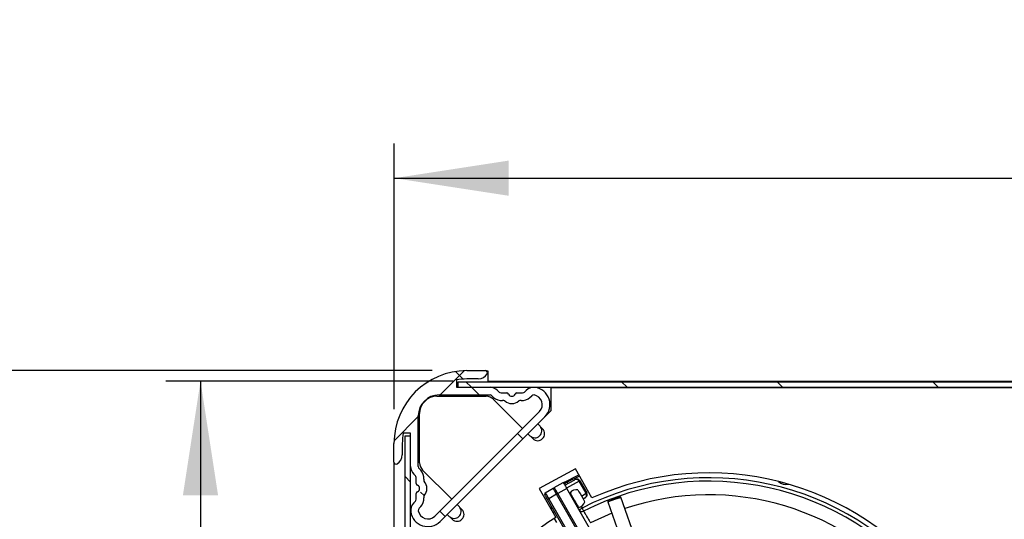
# Model space of a CAD drawing. Extents: x 50 to 1004, y 57 to 1438.
# Drawn here: x 186 to 328, y 1257 to 1329 of the extents above; entities that cross this region are included whole.
import ezdxf

# ---------------------------------------------------------------- set-up
doc = ezdxf.new("R2010")
doc.units = 0
doc.header["$LTSCALE"] = 5
doc.layers.get('0').update_dxf_attribs({"linetype": 'CONTINUOUS'})
doc.styles.add('SLDTEXTSTYLE0', font='TXT', dxfattribs={"width": 0.75})
doc.dimstyles.new('SLDDIMSTYLE0', dxfattribs={"dimtxt": 17.5, "dimasz": 16.51, "dimexe": 0, "dimexo": 0.0625, "dimgap": 4.375, "dimtad": 1, "dimrnd": 1e-09, "dimzin": 12, "dimtxsty": 'SLDTEXTSTYLE0', "dimsah": 1, "dimcen": 0.09, "dimazin": 3, "dimtfac": 1, "dimtofl": 0, "dimtmove": 0, "dimatfit": 3, "dimtolj": 1, "dimtzin": 12})

# ---------------------------------------------------------------- blocks, each defined once
blk = doc.blocks.new('_D')
at = {"color": 7, "linetype": 'CONTINUOUS'}
for p, q in [((245.69, 1278.82), (139.65, 1278.82)), ((144.65, 341.43), (144.65, 1278.82)), ((360.17, 341.43), (139.65, 341.43))]:
    blk.add_line(p, q, dxfattribs=at)
for points in [[(144.65, 1278.82), (142.11, 1262.31), (147.19, 1262.31)], [(144.65, 341.43), (147.19, 357.94), (142.11, 357.94)]]:
    blk.add_solid(points, dxfattribs=at)
at = {"color": 7, "linetype": 'CONTINUOUS', "insert": (122.09, 628.84), "char_height": 17.5, "attachment_point": 1, "rotation": 90, "style": 'SLDTEXTSTYLE0'}
blk.add_mtext('HCC = Hauteur Caisson Compris', dxfattribs=at)
blk = doc.blocks.new('_D_2')
at = {"color": 7, "linetype": 'CONTINUOUS'}
for p, q in [((240.23, 1273.27), (240.23, 1311.59)), ((443.68, 1273.32), (443.68, 1311.59)), ((240.23, 1306.59), (443.68, 1306.59))]:
    blk.add_line(p, q, dxfattribs=at)
for points in [[(240.23, 1306.59), (256.74, 1304.05), (256.74, 1309.13)], [(443.68, 1306.59), (427.17, 1309.13), (427.17, 1304.05)]]:
    blk.add_solid(points, dxfattribs=at)
at = {"color": 7, "linetype": 'CONTINUOUS', "insert": (333.95, 1329.15), "char_height": 17.5, "attachment_point": 1, "style": 'SLDTEXTSTYLE0'}
blk.add_mtext('203', dxfattribs=at)
blk = doc.blocks.new('_D_3')
at = {"color": 7, "linetype": 'CONTINUOUS'}
for p, q in [((248.73, 1277.32), (207.27, 1277.32)), ((212.27, 1277.32), (212.27, 1122.32)), ((312.73, 1122.32), (207.27, 1122.32))]:
    blk.add_line(p, q, dxfattribs=at)
for points in [[(212.27, 1277.32), (209.73, 1260.81), (214.81, 1260.81)], [(212.27, 1122.32), (214.81, 1138.83), (209.73, 1138.83)]]:
    blk.add_solid(points, dxfattribs=at)
at = {"color": 7, "linetype": 'CONTINUOUS', "insert": (189.71, 1175.06), "char_height": 17.5, "attachment_point": 1, "rotation": 90, "style": 'SLDTEXTSTYLE0'}
blk.add_mtext('155', dxfattribs=at)
blk = doc.blocks.new('SW_HATCH_0')
at = {"color": 0, "linetype": 'CONTINUOUS'}
for p, q in [((-237.81, -35.76), (-241.31, -39.25)), ((-237.97, -36.97), (-239.06, -35.88)), ((-237.58, -37.35), (-236.78, -38.15)), ((-235.68, -39.25), (-236.78, -38.15)), ((-215.13, -37.35), (-214.33, -38.15)), ((-192.68, -37.35), (-191.88, -38.15)), ((-170.23, -37.35), (-169.43, -38.15)), ((-244.45, -42.39), (-247.94, -45.89)), ((-229.35, -45.58), (-230.13, -44.8)), ((-246.35, -51.04), (-245.55, -51.84)), ((-243.6, -53.79), (-244.11, -53.28)), ((-240.58, -56.81), (-241.36, -56.03))]:
    blk.add_line(p, q, dxfattribs=at)

msp = doc.modelspace()

# ---------------------------------------------------------------- linework, layer by layer
at = {"color": 7, "linetype": 'CONTINUOUS'}
for p, q in [((250.687, 1278.815), (253.387, 1278.815)), ((253.549, 1278.768), (253.734, 1278.768)), ((253.734, 1278.768), (253.734, 1277.318)), ((249.187, 1277.494), (249.187, 1276.415)), ((249.435, 1276.415), (249.435, 1277.215)), ((249.435, 1277.215), (434.435, 1277.215)), ((252.348, 1277.615), (250.687, 1277.615)), ((253.734, 1277.318), (430.184, 1277.318)), ((249.187, 1276.415), (254.04, 1276.415)), ((249.435, 1276.415), (434.435, 1276.415)), ((255.101, 1275.976), (255.344, 1275.733)), ((259.03, 1275.733), (259.274, 1275.976)), ((262.881, 1273.088), (262.881, 1276.368)), ((262.881, 1276.368), (355.735, 1276.368)), ((246.381, 1275.118), (253.478, 1275.118)), ((246.687, 1275.315), (254.04, 1275.315)), ((254.323, 1275.198), (254.566, 1274.955)), ((254.539, 1274.678), (258.729, 1270.488)), ((254.542, 1274.678), (258.731, 1270.49)), ((255.627, 1275.615), (256.446, 1275.615)), ((257.929, 1275.615), (258.748, 1275.615)), ((259.808, 1274.955), (260.052, 1275.198)), ((261.177, 1272.936), (246.066, 1257.825)), ((262.03, 1272.237), (262.881, 1273.088)), ((243.687, 1264.963), (243.687, 1272.315)), ((243.881, 1265.521), (243.881, 1272.618)), ((261.955, 1272.159), (246.844, 1257.048)), ((261.626, 1270.419), (260.921, 1271.124)), ((242.587, 1269.815), (241.509, 1269.815)), ((241.787, 1269.428), (242.587, 1269.428)), ((241.787, 1245.843), (241.787, 1269.428)), ((242.587, 1264.963), (242.587, 1269.815)), ((242.587, 1245.843), (242.587, 1269.428)), ((259.507, 1269.71), (260.212, 1269.005)), ((259.508, 1269.712), (259.802, 1269.419)), ((240.187, 1265.615), (240.187, 1268.315)), ((241.387, 1268.315), (241.387, 1266.655)), ((240.233, 1199.818), (240.233, 1265.455)), ((244.048, 1264.436), (243.804, 1264.68)), ((248.511, 1260.27), (244.321, 1264.461)), ((266.354, 1264.638), (261.132, 1261.824)), ((268.752, 1260.451), (266.354, 1264.638)), ((243.27, 1263.659), (243.027, 1263.902)), ((243.387, 1262.557), (243.387, 1263.376)), ((264.687, 1262.697), (266.855, 1263.764)), ((264.835, 1262.289), (266.271, 1263.085)), ((267.005, 1262.93), (268.013, 1261.183)), ((261.132, 1261.824), (263.53, 1257.638)), ((262.014, 1261.168), (263.131, 1261.839)), ((263.305, 1261.939), (264.617, 1262.666)), ((263.555, 1261.506), (263.381, 1261.406)), ((265.117, 1261.8), (263.805, 1261.073)), ((264.617, 1262.666), (264.617, 1262.666)), ((266.888, 1262.864), (265.081, 1261.863)), ((269.374, 1254.426), (265.117, 1261.8)), ((265.164, 1262.719), (265.272, 1262.532)), ((267.898, 1261.115), (266.888, 1262.864)), ((243.387, 1260.255), (243.387, 1261.074)), ((266.694, 1252.668), (262.344, 1260.203)), ((263.631, 1260.973), (262.514, 1260.302)), ((262.514, 1260.302), (266.864, 1252.768)), ((268.631, 1252.313), (263.631, 1260.973)), ((268.805, 1252.412), (263.805, 1261.073)), ((265.581, 1261.196), (265.494, 1261.148)), ((267.78, 1260.47), (267.487, 1260.294)), ((268.013, 1261.183), (267.898, 1261.115)), ((275.54, 1253.08), (272.934, 1260.538)), ((243.027, 1259.729), (243.27, 1259.972)), ((243.804, 1258.951), (244.048, 1259.194)), ((249.994, 1258.787), (249.289, 1259.493)), ((266.714, 1259.034), (266.8, 1259.086)), ((271.046, 1259.878), (273.652, 1252.42)), ((247.875, 1258.078), (248.58, 1257.373)), ((247.876, 1258.08), (248.17, 1257.787))]:
    msp.add_line(p, q, dxfattribs=at)
at = {"color": 8, "linetype": 'CONTINUOUS'}
for p, q in [((266.955, 1263.589), (265.164, 1262.719)), ((267.241, 1260.721), (267.898, 1261.115)), ((267.187, 1259.215), (267.317, 1258.99)), ((263.679, 1256.892), (263.335, 1257.487)), ((271.622, 1258.229), (268.551, 1256.852))]:
    msp.add_line(p, q, dxfattribs=at)
at = {"color": 7, "linetype": 'CONTINUOUS', "flags": 128}
for points in [[(263.131, 1261.839), (263.141, 1261.822), (263.17, 1261.773), (263.216, 1261.693), (263.278, 1261.585), (263.354, 1261.454), (263.44, 1261.304), (263.534, 1261.142), (263.631, 1260.973)], [(263.805, 1261.073), (263.707, 1261.242), (263.613, 1261.404), (263.527, 1261.554), (263.451, 1261.685), (263.389, 1261.793), (263.343, 1261.873), (263.314, 1261.922), (263.305, 1261.939)], [(264.617, 1262.666), (264.626, 1262.65), (264.655, 1262.6), (264.701, 1262.52), (264.763, 1262.413), (264.839, 1262.281), (264.925, 1262.132), (265.019, 1261.969), (265.117, 1261.8)], [(264.731, 1262.469), (264.739, 1262.474), (264.764, 1262.488), (264.804, 1262.511), (264.858, 1262.542), (264.923, 1262.58), (264.998, 1262.623), (265.079, 1262.67), (265.164, 1262.719)], [(266.73, 1261.607), (266.768, 1261.541), (266.876, 1261.353), (267.038, 1261.072), (267.23, 1260.741)], [(262.344, 1260.203), (262.266, 1260.339), (262.191, 1260.468), (262.122, 1260.588), (262.061, 1260.693), (262.011, 1260.779), (261.974, 1260.843), (261.951, 1260.883), (261.944, 1260.896)], [(262.514, 1260.302), (262.481, 1260.282), (262.449, 1260.264), (262.419, 1260.247), (262.393, 1260.232), (262.372, 1260.22), (262.357, 1260.211), (262.347, 1260.205), (262.344, 1260.203)], [(265.581, 1261.196), (265.627, 1261.116), (265.76, 1260.887), (265.957, 1260.545), (266.19, 1260.141)], [(266.19, 1260.141), (266.423, 1259.737), (266.621, 1259.395), (266.753, 1259.166), (266.8, 1259.086)], [(267.23, 1260.741), (267.421, 1260.409), (267.583, 1260.128), (267.692, 1259.941), (267.73, 1259.875)], [(271.107, 1260.005), (271.172, 1260.028), (271.356, 1260.092), (271.631, 1260.189), (271.957, 1260.302), (272.282, 1260.416), (272.557, 1260.512), (272.742, 1260.577), (272.806, 1260.599)], [(266.884, 1258.74), (266.892, 1258.745), (266.917, 1258.759), (266.957, 1258.782), (267.01, 1258.813), (267.076, 1258.851), (267.151, 1258.894), (267.232, 1258.941), (267.317, 1258.99)], [(267.317, 1258.99), (267.361, 1258.903), (267.403, 1258.819), (267.442, 1258.742), (267.477, 1258.675), (267.505, 1258.619), (267.526, 1258.578), (267.538, 1258.553), (267.543, 1258.544)]]:
    msp.add_lwpolyline(points, dxfattribs=at)
at = {"color": 8, "linetype": 'CONTINUOUS', "flags": 128}
msp.add_lwpolyline([(272.934, 1260.538), (272.862, 1260.513), (272.657, 1260.441), (272.351, 1260.334), (271.99, 1260.208), (271.628, 1260.082), (271.322, 1259.975), (271.117, 1259.903), (271.046, 1259.878)], dxfattribs=at)
at = {"color": 7, "linetype": 'CONTINUOUS'}
for centre, radius, start, end in [((250.687, 1268.315), 10.5, 90.00043, 179.99957), ((253.387, 1278.515), 0.3, 330.00329, 89.99678), ((250.688, 1268.309), 9.307, 90.00364, 99.27866), ((252.348, 1279.115), 1.5, 269.99576, 330.004), ((254.04, 1274.916), 1.5, 44.99305, 90.00657), ((255.627, 1276.015), 0.4, 224.99979, 269.993), ((258.748, 1276.015), 0.4, 269.99879, 315.00842), ((260.335, 1274.915), 1.5, 81.53402, 134.9974), ((260.187, 1273.926), 2.5, 315.00005, 81.52716), ((246.687, 1272.315), 3, 89.99998, 179.99945), ((246.382, 1272.618), 2.5, 90.00084, 179.99916), ((253.478, 1273.618), 1.5, 44.99305, 90.00657), ((253.481, 1273.618), 1.5, 44.99305, 90.00657), ((254.04, 1274.915), 0.4, 45.02008, 89.98906), ((255.627, 1276.016), 1.5, 225.00491, 278.72508), ((255.915, 1274.138), 0.4, 49.27221, 98.73325), ((257.187, 1275.616), 1.55, 229.28653, 310.71347), ((256.446, 1275.315), 0.3, 22.01738, 90.02072), ((257.187, 1275.615), 0.5, 202.02345, 337.97655), ((257.929, 1275.316), 0.3, 89.97456, 157.99303), ((258.459, 1274.138), 0.4, 81.26675, 130.72779), ((258.748, 1276.016), 1.5, 261.27492, 314.99509), ((260.335, 1274.915), 0.4, 81.53383, 134.98799), ((260.187, 1273.926), 1.4, 314.99934, 81.52851), ((260.509, 1270.126), 1, 224.99981, 41.06814), ((260.919, 1269.712), 1, 225.0006, 45.0006), ((250.69, 1268.315), 9.303, 170.72057, 179.99939), ((239.887, 1266.655), 1.5, 300.00548, 359.9959), ((240.487, 1265.615), 0.3, 179.99829, 300.00164), ((244.087, 1264.963), 1.5, 180.00091, 224.99947), ((244.087, 1264.963), 0.4, 180.007, 224.99417), ((245.382, 1265.521), 1.5, 180.00182, 224.99857), ((242.987, 1263.376), 1.5, 351.27492, 44.9967), ((242.987, 1263.376), 0.4, 0.00306, 45.00842), ((244.865, 1263.087), 0.4, 171.27599, 220.70874), ((266.466, 1262.659), 0.469, 25.9662, 114.68078), ((268.27, 1259.548), 4.063, 118.5327, 119.47748), ((266.572, 1262.68), 0.5, 30.0009, 119.00382), ((299.82, 1204.804), 66.75, 119.44709, 119.56209), ((285.632, 1222.868), 40.5, 38.02163, 116.88617), ((285.631, 1222.868), 40, 38.02161, 116.88608), ((285.631, 1222.868), 41.2, 36.97056, 114.18568), ((243.687, 1262.557), 0.3, 180.00322, 247.96712), ((243.387, 1261.815), 0.5, 292.02345, 67.97655), ((243.387, 1261.815), 1.55, 319.28301, 40.71699), ((264.456, 1263.135), 0.496, 288.94042, 297.80791), ((266.484, 1260.483), 1.151, 77.66921, 141.6875), ((296.71, 1263.861), 1.464, 225.07863, 284.67207), ((242.987, 1260.255), 0.4, 314.99158, 359.99694), ((243.687, 1261.074), 0.3, 112.01206, 180.00621), ((242.987, 1260.255), 1.5, 315.00033, 8.72805), ((244.865, 1260.543), 0.4, 139.29126, 188.72401), ((262.117, 1260.996), 0.2, 120.99846, 209.99551), ((324.211, 1296.499), 71.531, 209.59908, 210.39993), ((267.509, 1260.853), 0.469, 305.32167, 34.03602), ((256.414, 1279.45), 22.123, 300.91633, 301.08985), ((267.58, 1260.933), 0.5, 300.9969, 30.0017), ((272.839, 1260.505), 0.1, 19.31678, 109.22705), ((244.087, 1258.668), 1.5, 135.00116, 188.46902), ((244.087, 1258.668), 0.4, 134.99964, 188.46953), ((245.076, 1258.815), 1.4, 188.47009, 315.00248), ((248.877, 1258.494), 1, 224.99981, 41.06814), ((249.287, 1258.08), 1, 225.0006, 45.0006), ((262.423, 1259.067), 0.5, 329.86901, 29.99467), ((266.633, 1260.224), 1.151, 278.31177, 342.33415), ((267.317, 1258.99), 0.5, 210.00553, 296.88593), ((271.14, 1259.911), 0.1, 109.25383, 199.26863), ((245.076, 1258.815), 2.5, 188.47179, 315.00004), ((285.632, 1222.868), 41.2, 122.44265, 152.85074)]:
    msp.add_arc(centre, radius, start, end, dxfattribs=at)
at = {"color": 8, "linetype": 'CONTINUOUS'}
for centre, radius, start, end in [((285.631, 1222.868), 38.035, 38.02182, 108.59924), ((261.548, 1261.137), 3.222, 299.45871, 303.96137)]:
    msp.add_arc(centre, radius, start, end, dxfattribs=at)
at = {"color": 7, "linetype": 'CONTINUOUS'}
for points, knots in [([(264.617, 1262.666), (264.637, 1262.652), (264.691, 1262.615), (264.816, 1262.642), (264.963, 1262.686), (265.068, 1262.742), (265.124, 1262.772)], [0, 0, 0, 0, 0.1324398, 0.3506601, 0.6514426, 1, 1, 1, 1]), ([(264.687, 1262.697), (264.687, 1262.697), (264.688, 1262.697), (264.692, 1262.699), (264.711, 1262.707), (264.758, 1262.729), (264.804, 1262.746), (264.834, 1262.757)], [0, 0, 0, 0, 0.0042135, 0.0196431, 0.0792012, 0.391322, 1, 1, 1, 1]), ([(264.834, 1262.757), (264.875, 1262.769), (264.943, 1262.79), (265.03, 1262.801), (265.082, 1262.796), (265.11, 1262.786), (265.12, 1262.776), (265.124, 1262.772)], [0, 0, 0, 0, 0.421122, 0.7100084, 0.8639615, 0.9375251, 1, 1, 1, 1]), ([(265.124, 1262.772), (265.128, 1262.766), (265.142, 1262.748), (265.155, 1262.731), (265.164, 1262.719)], [0, 0, 0, 0, 0.3219511, 1, 1, 1, 1]), ([(267.543, 1258.544), (267.562, 1258.512), (267.637, 1258.386), (267.797, 1258.117), (268.044, 1257.702), (268.305, 1257.263), (268.481, 1256.968), (268.551, 1256.852)], [0, 0, 0, 0, 0.0572351, 0.2224173, 0.4770649, 0.7928284, 1, 1, 1, 1])]:
    msp.add_open_spline(points, degree=3, knots=knots, dxfattribs=at)

# ---------------------------------------------------------------- block references
msp.add_blockref('SW_HATCH_0', (488.136, 1314.568), dxfattribs=at)

# ---------------------------------------------------------------- dimensions: what is measured, and where the dimension line sits
for base, p1, p2, angle, picture, middle in [((443.682, 1306.59), (240.234, 1268.268), (443.682, 1268.315), 0, '_D_2', (353.347, 1306.59)), ((212.268, 1122.318), (253.734, 1277.318), (317.734, 1122.318), 90, '_D_3', (212.268, 1194.452))]:
    dim = msp.add_linear_dim(base=base, p1=p1, p2=p2, angle=angle, dimstyle='SLDDIMSTYLE0', dxfattribs=at)
    dim.commit()
    dim.dimension.update_dxf_attribs({"geometry": picture, "text_midpoint": middle, "dimtype": 160})
dim = msp.add_linear_dim(base=(144.648, 1278.815), p1=(365.175, 341.431), p2=(250.687, 1278.815), angle=90, text='HCC = Hauteur Caisson Compris', dimstyle='SLDDIMSTYLE0', dxfattribs=at)
dim.commit()
dim.dimension.update_dxf_attribs({"geometry": '_D', "text_midpoint": (144.648, 810.964), "dimtype": 160})

doc.saveas('drawing.dxf')
